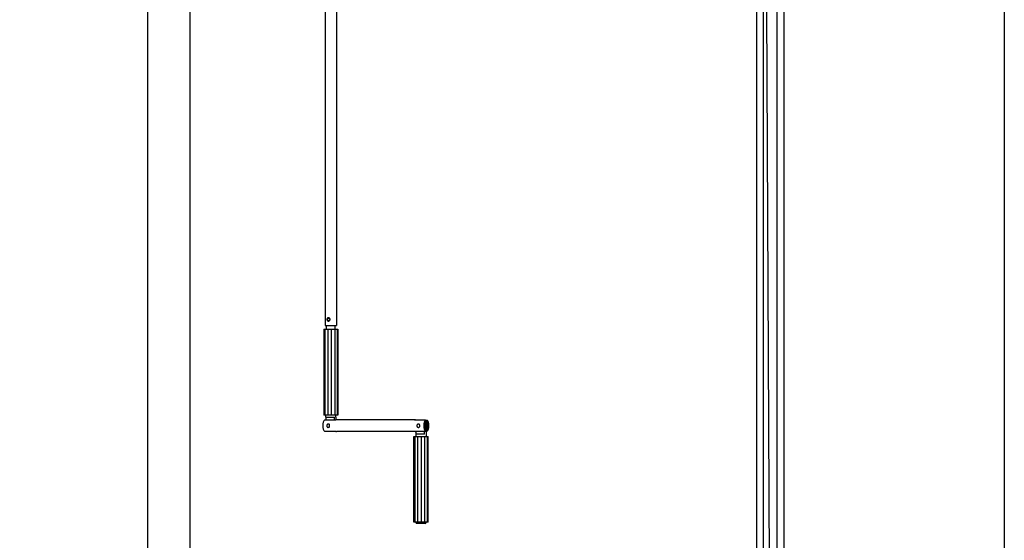
# Model space of a CAD drawing. Units: millimetres. Extents: x -18845 to 717264, y -27777 to -1329.
# Drawn here: x -4373 to -3224, y -23320 to -22713 of the extents above; entities that cross this region are included whole.
import ezdxf

# ---------------------------------------------------------------- set-up
doc = ezdxf.new("R2010")
doc.units = ezdxf.units.MM
doc.header["$LTSCALE"] = 5
doc.layers.add('SLT_tabelka', color=20, linetype='Continuous')
doc.layers.add('system', color=120, linetype='Continuous', lineweight=25)

msp = doc.modelspace()

# ---------------------------------------------------------------- linework, layer by layer
at = {"layer": 'SLT_tabelka'}
for points in [[(-6247.51, -21852.2), (-4223.99, -21852.2), (-4223.99, -24752.2), (-6247.51, -24752.2)], [(-4173.99, -21852.2), (-3223.99, -21852.2), (-3223.99, -24752.2), (-4173.99, -24752.2)]]:
    msp.add_lwpolyline(points, close=True, dxfattribs=at)
at = {"layer": 'system'}
for p, q in [((-4016.44, -22700.57), (-4016.44, -23069.37)), ((-4003.44, -22700.57), (-4003.44, -23069.37)), ((-3513.28, -22700.57), (-3513.28, -23591.76)), ((-3505.28, -22700.57), (-3505.28, -23591.76)), ((-3501.62, -22700.57), (-3497.4, -23541.64)), ((-3496.85, -23541.67), (-3501.07, -22700.57)), ((-3489.28, -22700.57), (-3489.28, -23591.76)), ((-3481.28, -22700.57), (-3481.28, -23591.76)), ((-4016.44, -23069.37), (-4003.44, -23069.37)), ((-4014.84, -23073.87), (-4014.84, -23069.37)), ((-4005.04, -23073.87), (-4005.04, -23069.37)), ((-4018.2, -23073.87), (-4016.8, -23073.87)), ((-4018.2, -23073.87), (-4018.2, -23173.87)), ((-4016.8, -23073.87), (-4013.57, -23073.87)), ((-4016.8, -23073.87), (-4016.8, -23173.87)), ((-4013.57, -23073.87), (-4009.36, -23073.87)), ((-4013.57, -23073.87), (-4013.57, -23173.87)), ((-4009.36, -23073.87), (-4005.3, -23073.87)), ((-4009.36, -23073.87), (-4009.36, -23173.87)), ((-4005.3, -23073.87), (-4002.49, -23073.87)), ((-4005.3, -23073.87), (-4005.3, -23173.87)), ((-4002.49, -23073.87), (-4001.67, -23073.87)), ((-4002.49, -23073.87), (-4002.49, -23173.87)), ((-4001.67, -23073.87), (-4001.67, -23173.87)), ((-4016.8, -23173.87), (-4018.2, -23173.87)), ((-4013.57, -23173.87), (-4016.8, -23173.87)), ((-4015.94, -23176.37), (-4015.94, -23173.87)), ((-4009.36, -23173.87), (-4013.57, -23173.87)), ((-4005.3, -23173.87), (-4009.36, -23173.87)), ((-4002.49, -23173.87), (-4005.3, -23173.87)), ((-4003.94, -23176.37), (-4003.94, -23173.87)), ((-4001.67, -23173.87), (-4002.49, -23173.87)), ((-4004.38, -23179.83), (-4017.19, -23179.83)), ((-4015.94, -23176.37), (-4005.73, -23176.37)), ((-4015.9, -23176.37), (-4015.9, -23179.83)), ((-4012.83, -23184.37), (-4012.87, -23184.37)), ((-4005.73, -23179.83), (-4005.73, -23176.37)), ((-4003.98, -23176.37), (-4003.94, -23176.37)), ((-4003.98, -23176.37), (-4003.98, -23179.59)), ((-3911.3, -23179.47), (-4003.42, -23179.47)), ((-3899.45, -23179.83), (-3912.26, -23179.83)), ((-3907.67, -23184.37), (-3907.71, -23184.37)), ((-3899.45, -23192.91), (-3899.45, -23179.83)), ((-3899.45, -23179.83), (-3897.52, -23179.83)), ((-3899.45, -23180.37), (-3899.41, -23180.37)), ((-3898.82, -23180.62), (-3898.82, -23196.37)), ((-3897.52, -23179.83), (-3897.52, -23192.91)), ((-4017.19, -23192.91), (-4004.38, -23192.91)), ((-4012.83, -23188.37), (-4012.87, -23188.37)), ((-3911.3, -23193.27), (-4003.42, -23193.27)), ((-3913.04, -23198.87), (-3911.64, -23198.87)), ((-3913.04, -23298.87), (-3913.04, -23198.87)), ((-3912.26, -23192.91), (-3899.45, -23192.91)), ((-3911.64, -23198.87), (-3908.41, -23198.87)), ((-3911.64, -23298.87), (-3911.64, -23198.87)), ((-3900.57, -23196.37), (-3910.78, -23196.37)), ((-3910.78, -23196.37), (-3910.78, -23198.87)), ((-3910.74, -23192.91), (-3910.74, -23196.37)), ((-3908.41, -23198.87), (-3904.2, -23198.87)), ((-3908.41, -23298.87), (-3908.41, -23198.87)), ((-3907.67, -23188.37), (-3907.71, -23188.37)), ((-3904.2, -23198.87), (-3900.15, -23198.87)), ((-3904.2, -23298.87), (-3904.2, -23198.87)), ((-3900.57, -23196.37), (-3900.57, -23192.91)), ((-3900.15, -23198.87), (-3897.33, -23198.87)), ((-3900.15, -23298.87), (-3900.15, -23198.87)), ((-3897.52, -23192.91), (-3898.82, -23192.91)), ((-3898.78, -23196.37), (-3898.82, -23196.37)), ((-3898.78, -23196.37), (-3898.78, -23198.87)), ((-3897.33, -23198.87), (-3896.52, -23198.87)), ((-3897.33, -23198.87), (-3897.33, -23298.87)), ((-3896.52, -23298.87), (-3896.52, -23198.87)), ((-3911.64, -23298.87), (-3913.04, -23298.87)), ((-3908.41, -23298.87), (-3911.64, -23298.87)), ((-3910.78, -23298.87), (-3910.78, -23299.37)), ((-3899.78, -23300.37), (-3909.78, -23300.37)), ((-3904.2, -23298.87), (-3908.41, -23298.87)), ((-3900.15, -23298.87), (-3904.2, -23298.87)), ((-3897.33, -23298.87), (-3900.15, -23298.87)), ((-3898.78, -23298.87), (-3898.78, -23299.37)), ((-3896.52, -23298.87), (-3897.33, -23298.87))]:
    msp.add_line(p, q, dxfattribs=at)
for centre, start, end in [((-3909.78, -23299.37), 180, 270), ((-3899.78, -23299.37), 270, 0)]:
    msp.add_arc(centre, 1, start, end, dxfattribs=at)
for centre, major_axis, ratio, start_param, end_param in [((-4012.57, -23062.37), (0, 2), 0.898794, 0.0608653, 3.0807273), ((-4016.23, -23186.37), (0, -6.9), 0.4383711, 3.4660986, 5.9586793), ((-4003.42, -23186.37), (0, 6.9), 0.4383711, 0, 0.324506), ((-3911.3, -23186.37), (0, 6.9), 0.4383711, 5.9586793, 6.6076913), ((-3898.49, -23186.37), (0, 6.9), 0.4383711, 0.324506, 2.8170867), ((-3899.41, -23181.37), (0, 1), 0.898794, 5.5665462, 6.2831853), ((-3898.49, -23186.37), (0, -6.9), 0.4383711, 0.324506, 2.8170867), ((-4003.42, -23186.37), (0, -6.9), 0.4383711, 5.9586793, 6.2831853), ((-3911.3, -23186.37), (0, -6.9), 0.4383711, 5.9586793, 6.4689873)]:
    msp.add_ellipse(centre, major_axis=major_axis, ratio=ratio, start_param=start_param, end_param=end_param, dxfattribs=at)
msp.add_ellipse((-4012.57, -23062.37), major_axis=(0, -1.6), ratio=0.898794, dxfattribs=at)
for points, knots in [([(-4014.45, -23062.37), (-4014.45, -23062.12), (-4014.41, -23061.85), (-4014.25, -23061.36), (-4014.13, -23061.13), (-4013.85, -23060.78), (-4013.66, -23060.63), (-4013.25, -23060.42), (-4013.01, -23060.37), (-4012.56, -23060.37), (-4012.31, -23060.42), (-4011.84, -23060.63), (-4011.62, -23060.78), (-4011.27, -23061.13), (-4011.11, -23061.36), (-4010.9, -23061.85), (-4010.85, -23062.12), (-4010.85, -23062.62), (-4010.9, -23062.89), (-4011.11, -23063.38), (-4011.27, -23063.61), (-4011.62, -23063.96), (-4011.84, -23064.12), (-4012.31, -23064.32), (-4012.56, -23064.37), (-4013.01, -23064.37), (-4013.25, -23064.32), (-4013.66, -23064.12), (-4013.85, -23063.96), (-4014.13, -23063.61), (-4014.25, -23063.38), (-4014.41, -23062.89), (-4014.45, -23062.62), (-4014.45, -23062.37)], [0, 0, 0, 0, 0.0758843, 0.0758843, 0.1517687, 0.1517687, 0.2276279, 0.2276279, 0.3034871, 0.3034871, 0.3793463, 0.3793463, 0.4552055, 0.4552055, 0.5310899, 0.5310899, 0.6069742, 0.6069742, 0.6828586, 0.6828586, 0.7587429, 0.7587429, 0.8346021, 0.8346021, 0.9104613, 0.9104613, 0.9863205, 0.9863205, 1.0621797, 1.0621797, 1.1380641, 1.1380641, 1.2139484, 1.2139484, 1.2139484, 1.2139484]), ([(-4014.22, -23185.03), (-4014.25, -23185.07), (-4014.28, -23185.11), (-4014.42, -23185.32), (-4014.51, -23185.5), (-4014.6, -23185.91), (-4014.61, -23186.14), (-4014.58, -23186.36), (-4014.58, -23186.37), (-4014.58, -23186.37)], [-0.14353676, -0.14353676, -0.14353676, -0.14353676, -0.12794442, -0.12794442, -0.06725437, -0.06725437, 0, 0, 0.00099772, 0.00099772, 0.00099772, 0.00099772]), ([(-4014.22, -23185.03), (-4014.25, -23185.07), (-4014.28, -23185.11), (-4014.42, -23185.32), (-4014.51, -23185.5), (-4014.6, -23185.91), (-4014.61, -23186.14), (-4014.58, -23186.36), (-4014.58, -23186.37), (-4014.58, -23186.37)], [-0.14353676, -0.14353676, -0.14353676, -0.14353676, -0.12794442, -0.12794442, -0.06725437, -0.06725437, 0, 0, 0.00099772, 0.00099772, 0.00099772, 0.00099772]), ([(-4014.58, -23186.37), (-4014.58, -23186.37), (-4014.58, -23186.38), (-4014.61, -23186.59), (-4014.61, -23186.8), (-4014.52, -23187.2), (-4014.44, -23187.39), (-4014.3, -23187.61), (-4014.26, -23187.67), (-4014.22, -23187.72)], [-0.62064714, -0.62064714, -0.62064714, -0.62064714, -0.6196491, -0.6196491, -0.55674979, -0.55674979, -0.49594172, -0.49594172, -0.47610934, -0.47610934, -0.47610934, -0.47610934]), ([(-4012.87, -23184.37), (-4013.07, -23184.37), (-4013.26, -23184.4), (-4013.62, -23184.54), (-4013.79, -23184.63), (-4014.05, -23184.84), (-4014.14, -23184.93), (-4014.22, -23185.03)], [5.82880253, 5.82880253, 5.82880253, 5.82880253, 6.1417387, 6.1417387, 6.4565211, 6.4565211, 6.65648869, 6.65648869, 6.65648869, 6.65648869]), ([(-4014.22, -23187.72), (-4014.12, -23187.84), (-4014, -23187.95), (-4013.71, -23188.16), (-4013.53, -23188.25), (-4013.19, -23188.35), (-4013.03, -23188.37), (-4012.87, -23188.37)], [8.14270903, 8.14270903, 8.14270903, 8.14270903, 8.39513612, 8.39513612, 8.7132873, 8.7132873, 8.97039518, 8.97039518, 8.97039518, 8.97039518]), ([(-4011.86, -23184.72), (-4011.95, -23184.64), (-4012.05, -23184.58), (-4012.37, -23184.42), (-4012.6, -23184.37), (-4012.83, -23184.37)], [-0.11539014, -0.11539014, -0.11539014, -0.11539014, -0.07581877, -0.07581877, 0, 0, 0, 0]), ([(-4011.34, -23186.37), (-4011.34, -23186.37), (-4011.34, -23186.36), (-4011.31, -23186.15), (-4011.31, -23185.94), (-4011.36, -23185.54), (-4011.41, -23185.35), (-4011.58, -23185.01), (-4011.69, -23184.87), (-4011.84, -23184.74), (-4011.85, -23184.73), (-4011.86, -23184.72)], [-0.62064709, -0.62064709, -0.62064709, -0.62064709, -0.61964906, -0.61964906, -0.55674975, -0.55674975, -0.49594169, -0.49594169, -0.4345146, -0.4345146, -0.43008959, -0.43008959, -0.43008959, -0.43008959]), ([(-4011.86, -23188.02), (-4011.72, -23187.91), (-4011.6, -23187.76), (-4011.43, -23187.43), (-4011.37, -23187.24), (-4011.31, -23186.83), (-4011.31, -23186.6), (-4011.34, -23186.38), (-4011.34, -23186.37), (-4011.34, -23186.37)], [-0.18957615, -0.18957615, -0.18957615, -0.18957615, -0.12794443, -0.12794443, -0.06725437, -0.06725437, 0, 0, 0.00099773, 0.00099773, 0.00099773, 0.00099773]), ([(-3909.06, -23185.03), (-3909.09, -23185.07), (-3909.12, -23185.11), (-3909.27, -23185.32), (-3909.35, -23185.5), (-3909.45, -23185.91), (-3909.45, -23186.14), (-3909.42, -23186.36), (-3909.42, -23186.37), (-3909.42, -23186.37)], [-0.14353679, -0.14353679, -0.14353679, -0.14353679, -0.12794445, -0.12794445, -0.06725438, -0.06725438, 0, 0, 0.00099773, 0.00099773, 0.00099773, 0.00099773]), ([(-3909.06, -23185.03), (-3909.09, -23185.07), (-3909.12, -23185.11), (-3909.27, -23185.32), (-3909.35, -23185.5), (-3909.45, -23185.91), (-3909.45, -23186.14), (-3909.42, -23186.36), (-3909.42, -23186.37), (-3909.42, -23186.37)], [-0.14353679, -0.14353679, -0.14353679, -0.14353679, -0.12794445, -0.12794445, -0.06725438, -0.06725438, 0, 0, 0.00099773, 0.00099773, 0.00099773, 0.00099773]), ([(-3909.42, -23186.37), (-3909.42, -23186.37), (-3909.42, -23186.38), (-3909.45, -23186.59), (-3909.45, -23186.8), (-3909.36, -23187.2), (-3909.28, -23187.39), (-3909.14, -23187.61), (-3909.1, -23187.67), (-3909.06, -23187.72)], [-0.62064727, -0.62064727, -0.62064727, -0.62064727, -0.61964923, -0.61964923, -0.55674991, -0.55674991, -0.49594183, -0.49594183, -0.47610944, -0.47610944, -0.47610944, -0.47610944]), ([(-3907.71, -23184.37), (-3907.91, -23184.37), (-3908.1, -23184.4), (-3908.46, -23184.54), (-3908.64, -23184.63), (-3908.89, -23184.84), (-3908.98, -23184.93), (-3909.06, -23185.03)], [5.82804998, 5.82804998, 5.82804998, 5.82804998, 6.14098615, 6.14098615, 6.45576855, 6.45576855, 6.65573614, 6.65573614, 6.65573614, 6.65573614]), ([(-3909.06, -23187.72), (-3908.96, -23187.84), (-3908.84, -23187.95), (-3908.55, -23188.16), (-3908.37, -23188.25), (-3908.03, -23188.35), (-3907.87, -23188.37), (-3907.71, -23188.37)], [8.14195648, 8.14195648, 8.14195648, 8.14195648, 8.39438357, 8.39438357, 8.71253476, 8.71253476, 8.96964264, 8.96964264, 8.96964264, 8.96964264]), ([(-3906.7, -23184.72), (-3906.79, -23184.64), (-3906.89, -23184.58), (-3907.21, -23184.42), (-3907.45, -23184.37), (-3907.67, -23184.37)], [-0.11539014, -0.11539014, -0.11539014, -0.11539014, -0.07581877, -0.07581877, 0, 0, 0, 0]), ([(-3906.18, -23186.37), (-3906.18, -23186.37), (-3906.18, -23186.36), (-3906.15, -23186.15), (-3906.15, -23185.94), (-3906.2, -23185.54), (-3906.26, -23185.35), (-3906.42, -23185.01), (-3906.53, -23184.87), (-3906.68, -23184.74), (-3906.69, -23184.73), (-3906.7, -23184.72)], [-0.62064722, -0.62064722, -0.62064722, -0.62064722, -0.61964919, -0.61964919, -0.55674987, -0.55674987, -0.49594179, -0.49594179, -0.4345147, -0.4345147, -0.43008968, -0.43008968, -0.43008968, -0.43008968]), ([(-3906.7, -23188.02), (-3906.56, -23187.91), (-3906.44, -23187.76), (-3906.27, -23187.43), (-3906.21, -23187.24), (-3906.15, -23186.83), (-3906.15, -23186.6), (-3906.18, -23186.38), (-3906.18, -23186.37), (-3906.18, -23186.37)], [-0.18957619, -0.18957619, -0.18957619, -0.18957619, -0.12794446, -0.12794446, -0.06725439, -0.06725439, 0, 0, 0.00099773, 0.00099773, 0.00099773, 0.00099773]), ([(-3899.38, -23181.37), (-3899.15, -23181.15), (-3898.96, -23180.91), (-3898.84, -23180.68), (-3898.83, -23180.65), (-3898.82, -23180.62)], [0, 0, 0, 0, 0.17634277, 0.17634277, 0.20695335, 0.20695335, 0.20695335, 0.20695335]), ([(-4012.83, -23188.37), (-4012.6, -23188.37), (-4012.37, -23188.32), (-4012.05, -23188.16), (-4011.95, -23188.1), (-4011.86, -23188.02)], [0.6064719, 0.6064719, 0.6064719, 0.6064719, 0.68229067, 0.68229067, 0.72186204, 0.72186204, 0.72186204, 0.72186204]), ([(-3907.67, -23188.37), (-3907.45, -23188.37), (-3907.21, -23188.32), (-3906.89, -23188.16), (-3906.79, -23188.1), (-3906.7, -23188.02)], [0.6064719, 0.6064719, 0.6064719, 0.6064719, 0.68229067, 0.68229067, 0.72186204, 0.72186204, 0.72186204, 0.72186204])]:
    msp.add_open_spline(points, degree=3, knots=knots, dxfattribs=at)
msp.add_open_spline([(-3899.45, -23181.31), (-3899.43, -23181.33), (-3899.41, -23181.35), (-3899.38, -23181.37)], degree=3, dxfattribs=at)

doc.saveas('drawing.dxf')
